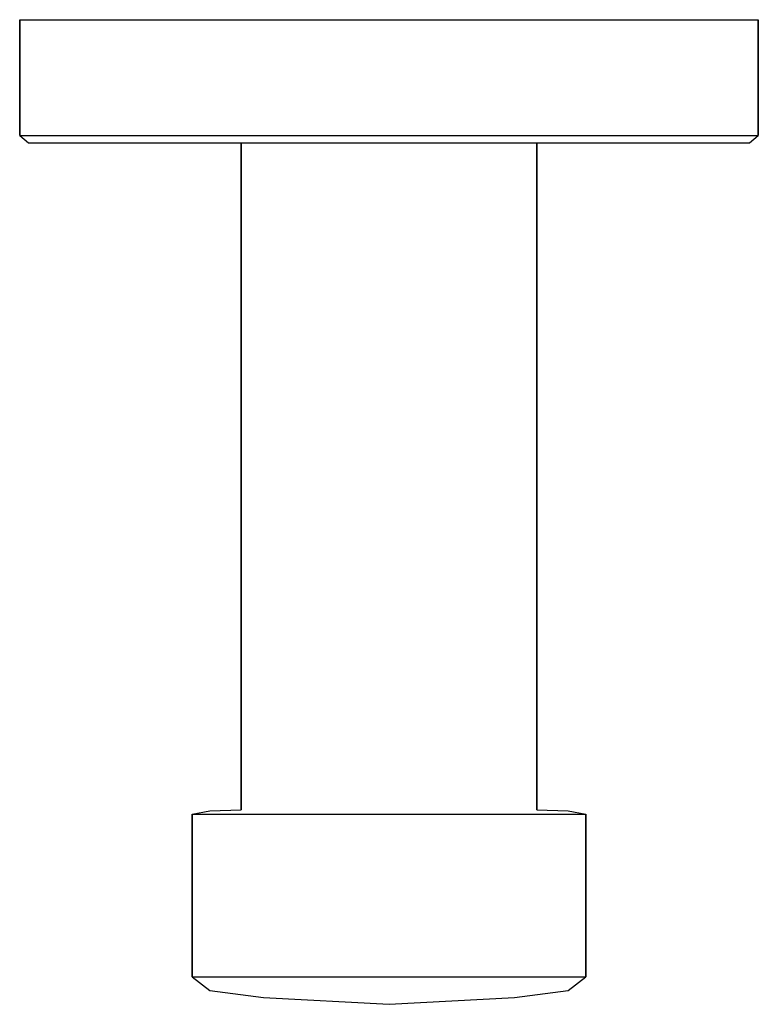
# Model space of a CAD drawing. Extents: x 0 to 30, y 0 to 40.
import ezdxf

# ---------------------------------------------------------------- set-up
doc = ezdxf.new("R2010")
doc.units = 0
doc.header["$MEASUREMENT"] = 0
doc.layers.get('0').update_dxf_attribs({"linetype": 'CONTINUOUS'})

msp = doc.modelspace()

# ---------------------------------------------------------------- linework, layer by layer
for p, q in [((0, 35.3), (0, 40)), ((0, 40), (0.54, 40)), ((0, 40), (0, 35.3)), ((0.54, 40), (1.98, 40)), ((0.54, 40), (1.98, 40)), ((1.98, 40), (4.38, 40)), ((4.38, 40), (7.56, 40)), ((7.56, 40), (11.16, 40)), ((11.16, 40), (15, 40)), ((15, 40), (18.84, 40)), ((18.84, 40), (22.44, 40)), ((22.44, 40), (25.62, 40)), ((25.62, 40), (28.02, 40)), ((28.02, 40), (29.46, 40)), ((29.46, 40), (30, 40)), ((30, 35.3), (30, 40)), ((30, 40), (30, 35.3)), ((0, 35.3), (0.54, 35.3)), ((0, 35.3), (0.36, 35)), ((0.54, 35.3), (1.98, 35.3)), ((0.54, 35.3), (1.98, 35.3)), ((1.98, 35.3), (4.38, 35.3)), ((4.38, 35.3), (7.56, 35.3)), ((7.56, 35.3), (11.16, 35.3)), ((11.16, 35.3), (15, 35.3)), ((15, 35.3), (18.84, 35.3)), ((18.84, 35.3), (22.44, 35.3)), ((22.44, 35.3), (25.62, 35.3)), ((25.62, 35.3), (28.02, 35.3)), ((28.02, 35.3), (29.46, 35.3)), ((29.46, 35.3), (30, 35.3)), ((29.64, 35), (30, 35.3)), ((0.36, 35), (0.9, 35)), ((0.9, 35), (2.34, 35)), ((2.34, 35), (4.68, 35)), ((2.34, 35), (4.68, 35)), ((4.68, 35), (7.74, 35)), ((4.68, 35), (7.74, 35)), ((7.74, 35), (9, 35)), ((7.74, 35), (11.22, 35)), ((9, 35), (9, 7.897939)), ((9, 35), (9.2182, 35)), ((9, 7.897939), (9, 35)), ((9.2182, 35), (9.8182, 35)), ((9.8182, 35), (10.7455, 35)), ((10.7455, 35), (12, 35)), ((11.22, 35), (15, 35)), ((12, 35), (13.4727, 35)), ((13.4727, 35), (15, 35)), ((15, 35), (16.5273, 35)), ((15, 35), (18.78, 35)), ((16.5273, 35), (18, 35)), ((18, 35), (19.2545, 35)), ((18.78, 35), (22.26, 35)), ((19.2545, 35), (20.1818, 35)), ((20.1818, 35), (20.7818, 35)), ((20.7818, 35), (21, 35)), ((21, 7.897939), (21, 35)), ((21, 35), (22.26, 35)), ((21, 35), (21, 7.897939)), ((22.26, 35), (25.32, 35)), ((22.26, 35), (25.32, 35)), ((25.32, 35), (27.66, 35)), ((25.32, 35), (27.66, 35)), ((27.66, 35), (29.1, 35)), ((29.1, 35), (29.64, 35)), ((7, 7.72222), (7.7273, 7.86111)), ((7, 7.72222), (7.2909, 7.72222)), ((7, 7.72222), (7, 7)), ((7, 7), (7, 7.72222)), ((7.2909, 7.72222), (8.0909, 7.72222)), ((7.7273, 7.86111), (9, 7.901622)), ((8.0909, 7.72222), (9.3273, 7.72222)), ((9.3273, 7.72222), (11, 7.72222)), ((11, 7.72222), (12.9636, 7.72222)), ((12.9636, 7.72222), (15, 7.72222)), ((15, 7.72222), (17.0364, 7.72222)), ((17.0364, 7.72222), (19, 7.72222)), ((19, 7.72222), (20.6727, 7.72222)), ((20.6727, 7.72222), (21.9091, 7.72222)), ((21, 7.901622), (22.2727, 7.86111)), ((21.9091, 7.72222), (22.7091, 7.72222)), ((22.2727, 7.86111), (23, 7.72222)), ((22.7091, 7.72222), (23, 7.72222)), ((23, 7.72222), (23, 7)), ((23, 7), (23, 7.72222)), ((7, 1.11111), (7, 7)), ((7, 7), (7, 1.11111)), ((23, 1.11111), (23, 7)), ((23, 7), (23, 1.11111)), ((7, 1.11111), (7.7273, 0.555556)), ((7, 1.11111), (7.2909, 1.11111)), ((7.2909, 1.11111), (8.0909, 1.11111)), ((8.0909, 1.11111), (9.3273, 1.11111)), ((9.3273, 1.11111), (11, 1.11111)), ((11, 1.11111), (12.9636, 1.11111)), ((12.9636, 1.11111), (15, 1.11111)), ((15, 1.11111), (17.0364, 1.11111)), ((17.0364, 1.11111), (19, 1.11111)), ((19, 1.11111), (20.6727, 1.11111)), ((20.6727, 1.11111), (21.9091, 1.11111)), ((21.9091, 1.11111), (22.7091, 1.11111)), ((22.2727, 0.555556), (23, 1.11111)), ((22.7091, 1.11111), (23, 1.11111)), ((7.7273, 0.555556), (9.9091, 0.277778)), ((20.0909, 0.277778), (22.2727, 0.555556)), ((9.9091, 0.277778), (15, 0)), ((9.9091, 0.277778), (15, 0)), ((15, 0), (20.0909, 0.277778)), ((15, 0), (20.0909, 0.277778))]:
    msp.add_line(p, q)

doc.saveas('drawing.dxf')
